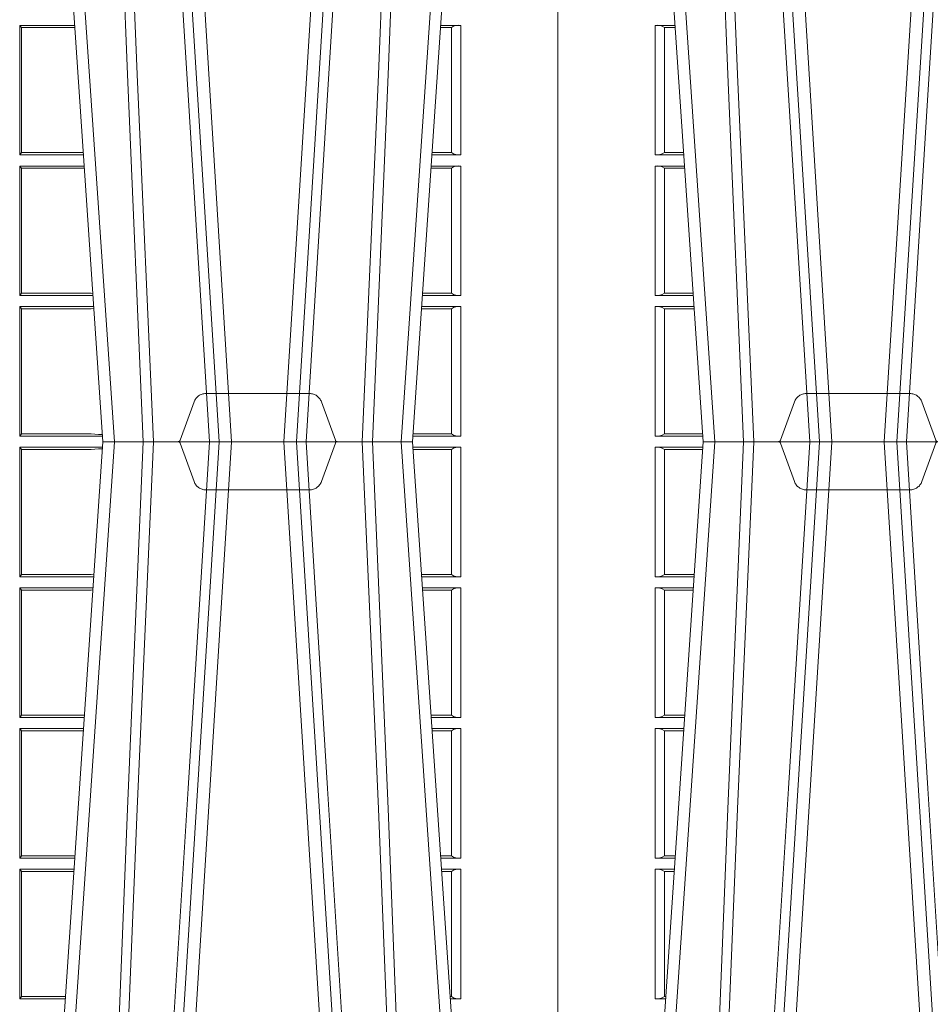
# Model space of a CAD drawing. Extents: x 382.9 to 398.8, y 143.3 to 166.7.
# Drawn here: x 389.2 to 389.4, y 159.2 to 159.4 of the extents above; entities that cross this region are included whole.
import ezdxf

# ---------------------------------------------------------------- set-up
doc = ezdxf.new("R2010")
doc.units = 0
doc.header["$LTSCALE"] = 0.02
doc.header["$PDMODE"] = 1
doc.header["$PDSIZE"] = 0.01
doc.linetypes.add('VERDECKT2', pattern=[4.762499999999999, 3.175, -1.5875])
doc.layers.add('FRW-Rifi ST', color=124, linetype='Continuous', lineweight=15)

# ---------------------------------------------------------------- blocks, each defined once
blk = doc.blocks.new('ST-Block_UT')
at = {"color": 0, "linetype": 'Continuous'}
for p, q in [((-0.3836637973790005, -0.2714999980891264), (-0.3652499854565008, -2.947132315966883e-09)), ((-0.291249984502997, -2.947132315966883e-09), (-0.3652499854565008, -2.947132315966883e-09)), ((0.2728362143035099, -0.2714999980891264), (0.2912499964234883, -2.947132315966883e-09)), ((0.365249997376992, -2.947132315966883e-09), (0.2912499964234883, -2.947132315966883e-09)), ((0.3836638092990086, -0.2714999980891264), (0.365249997376992, -2.947132315966883e-09))]:
    blk.add_line(p, q, dxfattribs=at)
at = {"color": 0, "linetype": 'Continuous', "lineweight": 0}
for p, q in [((-0.3625177383424898, -2.947132315966883e-09), (-0.3816097617149978, -0.2814999960031344)), ((-0.3556051492695076, -0.2914999976421484), (-0.3374890327455091, -2.947132315966883e-09)), ((-0.3345073103905065, -2.947132315966883e-09), (-0.3526233971120121, -0.2914999976421484)), ((-0.3219926893715126, -2.947132315966883e-09), (-0.3038765728474857, -0.2914999976421484)), ((-0.3008948504925115, -0.2914999976421484), (-0.31901096701651, -2.947132315966883e-09)), ((0.2939822733399922, -2.947132315966883e-09), (0.2748902201649912, -0.2814999960031344)), ((0.3008948624130028, -0.2914999976421484), (0.3190109789370013, -2.947132315966883e-09)), ((0.3219927012920039, -2.947132315966883e-09), (0.3038765847680054, -0.2914999976421484)), ((0.3345073223109978, -2.947132315966883e-09), (0.3526234090325033, -0.2914999976421484)), ((0.3556051611899989, -0.2914999976421484), (0.3374890446660004, -2.947132315966883e-09)), ((0.3625177502630095, -2.947132315966883e-09), (0.3816097736354891, -0.2814999960031344))]:
    blk.add_line(p, q, dxfattribs=at)
at = {"color": 0, "linetype": 'VERDECKT2', "lineweight": 5, "ltscale": 0.1}
for points in [[(-0.3092137993799895, 3.251869884479675e-09, -0.3152987888776895), (-0.3096836447714963, 0.0003289848898759828), (-0.313031105595627, 0.009526063681846608, 0.3152987888791577), (-0.3158501834579965, 0.01150000325188216), (-0.3406497683814962, 0.01150000325188216, 0.3152987888791579), (-0.3434688389299936, 0.00952607098585645), (-0.3468163061490941, 0.0003289931802044066, -0.3152987888776896), (-0.3472861524594748, 3.251869884479675e-09)], [(0.3472861824999995, 3.251869884479675e-09, -0.3152987888776895), (0.3468163371084927, 0.0003289848898759828), (0.3434688762843621, 0.009526063681846608, 0.3152987888791577), (0.3406497984219925, 0.01150000325188216), (0.3158502134984928, 0.01150000325188216, 0.3152987888791579), (0.3130311429499955, 0.00952607098585645), (0.3096836757308949, 0.0003289931802044066, -0.3152987888776896), (0.3092138294205142, 3.251869884479675e-09)]]:
    blk.add_lwpolyline(points, format="xyb", dxfattribs=at)
at = {"color": 0, "linetype": 'Continuous', "lineweight": 0}
for points in [[(-0.3666014015674932, -0.2814999960031344), (-0.3624699652195034, -0.1656839728021282), (-0.3594078958035141, -0.08773574527762662), (-0.3556559026245054, -2.947132315966883e-09)], [(-0.3532010555269949, -2.947132315966883e-09), (-0.3570883512500131, -0.08773574527762662), (-0.3602576494220102, -0.1656839728021282), (-0.3645309150219873, -0.2814999960031344)], [(-0.3575749933719976, -0.2841802864936369), (-0.3549931287770107, -0.2436380117801491), (-0.3500690400605038, -0.1656835704711455), (-0.3448957443239919, -0.08283865746514607), (-0.3398126304149969, -2.947132315966883e-09)], [(-0.2989249765875002, -0.2841802864936369), (-0.3015068411829986, -0.2436380117801491), (-0.3064309597019985, -0.1656835704711455), (-0.3116042554379987, -0.08283865746514607), (-0.3166873693469938, -2.947132315966883e-09)], [(0.2898985803124958, -0.2814999960031344), (0.294030046463007, -0.1656839728021282), (0.2970920860765034, -0.08773574527762662), (0.300844109058005, -2.947132315966883e-09)], [(0.3032989263529942, -2.947132315966883e-09), (0.2994116604324972, -0.08773574527762662), (0.2962423324584904, -0.1656839728021282), (0.2919690966604946, -0.2814999960031344)], [(0.2989249885079914, -0.2841802864936369), (0.3015068531034899, -0.2436380117801491), (0.3064309716220066, -0.1656835704711455), (0.31160426735849, -0.08283865746514607), (0.3166873812675135, -2.947132315966883e-09)], [(0.3575750052924889, -0.2841802864936369), (0.354993140697502, -0.2436380117801491), (0.350069051980995, -0.1656835704711455), (0.3448957562445116, -0.08283865746514607), (0.3398126423354881, -2.947132315966883e-09)], [(0.3532010674474861, -2.947132315966883e-09), (0.3570883631705044, -0.08773574527762662), (0.3602576613425015, -0.1656839728021282), (0.364530926942507, -0.2814999960031344)], [(0.3666014134880129, -0.2814999960031344), (0.3624699771399946, -0.1656839728021282), (0.3594079077240053, -0.08773574527762662), (0.3556559145449967, -2.947132315966883e-09)]]:
    blk.add_lwpolyline(points, dxfattribs=at)
at = {"color": 0, "lineweight": 5}
for p in [(-0.4000000000000057, 0), (0.4000000119204969, 0)]:
    blk.add_point(p, dxfattribs=at)
blk = doc.blocks.new('ST-Block_SeitGitt')
at = {"color": 0, "lineweight": 5}
for p, q in [((0, 0.2714999980891264), (0, -0.2714999980891264)), ((0.8000000119204742, 0.2714999980891264), (0.8000000119204742, -0.2714999980891264))]:
    blk.add_line(p, q, dxfattribs=at)
at = {"color": 0, "linetype": 'Continuous', "lineweight": 0}
for p, q in [((0.02323644757271381, 0.09945000288232109), (0.02800506564011584, 0.09945000288232109)), ((0.02323644757271381, 0.09945000288232109), (0.02323644757271381, 0.06855000135644218)), ((0.02543618679047199, 0.06908312765105507), (0.02543618679047199, 0.0989168765877082)), ((0.02543645501137348, 0.09891621348603508), (0.02543645501137348, 0.09896227297528526)), ((0.02543645501137348, 0.09896227297528526), (0.02803814470800603, 0.09896227297528526)), ((0.02543645501137348, 0.09891621348603508), (0.02804126857830624, 0.09891621348603508)), ((0.6713500082488224, 0.09945000288232109), (0.6845050584368835, 0.09945000288229267)), ((0.6713500082488224, 0.06855000135644218), (0.6713500082488224, 0.09945000288232109)), ((0.6713500082488224, 0.09945000288232109), (0.6717695653433964, 0.0989461722706153)), ((0.6717695653433964, 0.0989461722706153), (0.6717695653433964, 0.06905383941872856)), ((0.6717695653433964, 0.0989461722706153), (0.6845392294397641, 0.0989461722706153)), ((0.7745635569091007, 0.09891621348603508), (0.771958743342168, 0.09891621348603508)), ((0.7745635569091007, 0.09896227297528526), (0.7719618672124682, 0.09896227297528526)), ((0.7767635643477604, 0.09945000288232109), (0.7719949462803584, 0.09945000288232109)), ((0.7745635569091007, 0.09891621348603508), (0.7745635569091007, 0.09896227297528526)), ((0.7745638251300022, 0.06908312765105507), (0.7745638251300022, 0.0989168765877082)), ((0.7767635643477604, 0.09945000288232109), (0.7767635643477604, 0.06855000135644218)), ((0.02323644757271381, 0.06855000135644218), (0.03010078139215011, 0.06855000135644218)), ((0.02543645501137348, 0.06903773126347801), (0.02543645501137348, 0.06908379075272819)), ((0.02543645501137348, 0.06908379075272819), (0.03006457845393129, 0.06908379075272819)), ((0.02543645501137348, 0.06903773126347801), (0.0300677023242315, 0.06903773126347801)), ((0.6713500082488224, 0.06855000135644218), (0.6717695653433964, 0.06905383941872856)), ((0.6713500082488224, 0.06855000135644218), (0.6866007707970141, 0.06855000135644218)), ((0.6717695653433964, 0.06905383941872856), (0.6865665992888523, 0.06905383941872856)), ((0.7767635643477604, 0.06855000135644218), (0.7698992305283241, 0.06855000135644218)), ((0.7745635569091007, 0.06903773126347801), (0.7699323095962427, 0.06903773126347801)), ((0.7745635569091007, 0.06908379075272819), (0.7699354334665429, 0.06908379075272819)), ((0.7745635569091007, 0.06903773126347801), (0.7745635569091007, 0.06908379075272819)), ((0.02323644757271381, 0.06585000035508415), (0.03028390224491773, 0.06585000035508415)), ((0.02323644757271381, 0.06585000035508415), (0.02323644757271381, 0.03495000255449554)), ((0.02543618679047199, 0.03548312884910843), (0.02543618679047199, 0.06531688151105186)), ((0.02543645501137348, 0.06531621840937873), (0.02543645501137348, 0.06536227789862892)), ((0.02543645501137348, 0.06536227789862892), (0.03031698080749834, 0.06536227789862892)), ((0.02543645501137348, 0.06531621840937873), (0.03032010467779855, 0.06531621840940716)), ((0.6713500082488224, 0.03495000255449554), (0.6713500082488224, 0.06585000035508415)), ((0.6713500082488224, 0.06585000035508415), (0.6867838913533433, 0.06585000035505573)), ((0.6713500082488224, 0.06585000035508415), (0.6717695653433964, 0.06534616974337837)), ((0.6717695653433964, 0.06534616974337837), (0.6868180623561955, 0.06534616974337837)), ((0.6717695653433964, 0.06534616974337837), (0.6717695653433964, 0.03545383689149162)), ((0.7745635569091007, 0.06531621840937873), (0.7696799072426757, 0.06531621840940716)), ((0.7745635569091007, 0.06536227789862892), (0.7696830311129759, 0.06536227789862892)), ((0.7767635643477604, 0.06585000035508415), (0.7697161096755565, 0.06585000035508415)), ((0.7745635569091007, 0.06531621840937873), (0.7745635569091007, 0.06536227789862892)), ((0.7745638251300022, 0.03548312884910843), (0.7745638251300022, 0.06531688151105186)), ((0.7767635643477604, 0.06585000035508415), (0.7767635643477604, 0.03495000255449554)), ((0.02543645501137348, 0.03543773246153137), (0.02543645501137348, 0.03548379195078155)), ((0.02543645501137348, 0.03548379195078155), (0.0323434148060926, 0.03548379195078155)), ((0.02543645501137348, 0.03543773246153137), (0.03234653867639281, 0.03543773246153137)), ((0.6713500082488224, 0.03495000255449554), (0.6717695653433964, 0.03545383689149162)), ((0.6717695653433964, 0.03545383689149162), (0.6884500145907566, 0.03545383689149162)), ((0.6884500145907566, 0.03545383689149162), (0.6888476970897557, 0.03542044255095789)), ((0.7745635569091007, 0.03543773246153137), (0.7676534732440814, 0.03543773246153137)), ((0.7745635569091007, 0.03548379195078155), (0.7676565971143816, 0.03548379195078155)), ((0.7745635569091007, 0.03543773246153137), (0.7745635569091007, 0.03548379195078155)), ((0.02323644757271381, 0.03495000255449554), (0.032379617744283, 0.03495000255446712)), ((0.6713500082488224, 0.03495000255449554), (0.6888796034608333, 0.03495000255449554)), ((0.7767635643477604, 0.03495000255449554), (0.7676203941761912, 0.03495000255446712)), ((0.02323644757271381, 0.03225000155313751), (0.03256273859705061, 0.03225000155310909)), ((0.02323644757271381, 0.03225000155313751), (0.02323644757271381, 0.001350003286887613)), ((0.02543618679047199, 0.001883127020363418), (0.02543618679047199, 0.03171687898381492)), ((0.02543645501137348, 0.0317162158821418), (0.02543645501137348, 0.03176227537139198)), ((0.02543645501137348, 0.03176227537139198), (0.03259581741230022, 0.03176227537139198)), ((0.02543645501137348, 0.0317162158821418), (0.03259894128257201, 0.0317162158821418)), ((0.6713500082488224, 0.001350003286887613), (0.6713500082488224, 0.03225000155313751)), ((0.6713500082488224, 0.03225000155313751), (0.6890627240171909, 0.03225000155310909)), ((0.6713500082488224, 0.03225000155313751), (0.6717695653433964, 0.03174617094143173)), ((0.6717695653433964, 0.03174617094143173), (0.6884500145907566, 0.03174617094143173)), ((0.6717695653433964, 0.03174617094143173), (0.6717695653433964, 0.001853837274637726)), ((0.6884500145907566, 0.03174617094143173), (0.6890932318572709, 0.03180018204420776)), ((0.7745635569091007, 0.0317162158821418), (0.7674010706379022, 0.0317162158821418)), ((0.7745635569091007, 0.03176227537139198), (0.767404194508174, 0.03176227537139198)), ((0.7767635643477604, 0.03225000155313751), (0.7674372733234236, 0.03225000155310909)), ((0.7745635569091007, 0.0317162158821418), (0.7745635569091007, 0.03176227537139198)), ((0.7745638251300022, 0.001883127020363418), (0.7745638251300022, 0.03171687898381492)), ((0.7767635643477604, 0.03225000155313751), (0.7767635643477604, 0.001350003286887613)), ((0.02323644757271381, 0.001350003286887613), (0.03465845412802082, 0.001350003286887613)), ((0.02543645501137348, 0.001837731564108935), (0.02543645501137348, 0.001883790471282509)), ((0.02543645501137348, 0.001883790471282509), (0.03462225133981178, 0.001883790471282509)), ((0.02543645501137348, 0.001837731564108935), (0.03462537517066266, 0.001837731564108935)), ((0.6713500082488224, 0.001350003286887613), (0.6717695653433964, 0.001853837274637726)), ((0.6713500082488224, 0.001350003286887613), (0.6911584361562007, 0.001350003286887613)), ((0.6717695653433964, 0.001853837274637726), (0.6884500145907566, 0.001853837274637726)), ((0.6884500145907566, 0.001853837274637726), (0.690195000171201, 0.001707306938868669)), ((0.6911327596558863, 0.00172858763554018), (0.690195000171201, 0.001707306938868669)), ((0.690195000171201, 0.001707306938868669), (0.6911395825475495, 0.001627988256245771)), ((0.7767635643477604, 0.001350003286887613), (0.7653415577924534, 0.001350003286887613)), ((0.7745635569091007, 0.001837731564108935), (0.7653746367498115, 0.001837731564108935)), ((0.7745635569091007, 0.001883790471282509), (0.7653777605806624, 0.001883790471282509)), ((0.7745635569091007, 0.001837731564108935), (0.7745635569091007, 0.001883790471282509)), ((0.02323644757271381, -0.001349996783147844), (0.03465845456912575, -0.001349996783119423)), ((0.02323644757271381, -0.03224999504939774), (0.02323644757271381, -0.001349996783147844)), ((0.02543618679047199, -0.001883120516623649), (0.02543618679047199, -0.03171687248007515)), ((0.02543645501137348, -0.001837725060369166), (0.03462537561173917, -0.001837725060369166)), ((0.02543645501137348, -0.001837725060369166), (0.02543645501137348, -0.00188378396754274)), ((0.02543645501137348, -0.00188378396754274), (0.03462225178091671, -0.00188378396754274)), ((0.6713500082488224, -0.001349996783147844), (0.6713500082488224, -0.03224999504939774)), ((0.6713500082488224, -0.001349996783147844), (0.6911584365973056, -0.001349996783147844)), ((0.6713500082488224, -0.001349996783147844), (0.6717695653433964, -0.001853830770897957)), ((0.6717695653433964, -0.03174616443769196), (0.6717695653433964, -0.001853830770897957)), ((0.6717695653433964, -0.001853830770897957), (0.6884500145907566, -0.001853830770897957)), ((0.6884500145907566, -0.001853830770897957), (0.690195000171201, -0.0017073004351289)), ((0.690195000171201, -0.0017073004351289), (0.6911395829911271, -0.00162798171521672)), ((0.6911327600962807, -0.001728581141776431), (0.690195000171201, -0.0017073004351289)), ((0.7767635643477604, -0.001349996783147844), (0.7653415573513485, -0.001349996783119423)), ((0.7745635569091007, -0.001837725060369166), (0.765374636308735, -0.001837725060369166)), ((0.7745635569091007, -0.00188378396754274), (0.7653777601395575, -0.00188378396754274)), ((0.7745635569091007, -0.001837725060369166), (0.7745635569091007, -0.00188378396754274)), ((0.7745638251300022, -0.001883120516623649), (0.7745638251300022, -0.03171687248007515)), ((0.7767635643477604, -0.03224999504939774), (0.7767635643477604, -0.001349996783147844)), ((0.02323644757271381, -0.03224999504939774), (0.03256273903812712, -0.03224999504939774)), ((0.02543645501137348, -0.03171620937840203), (0.02543645501137348, -0.03176226886765221)), ((0.02543645501137348, -0.03171620937840203), (0.03259894172367694, -0.03171620937840203)), ((0.02543645501137348, -0.03176226886765221), (0.03259581785340515, -0.03176226886765221)), ((0.6713500082488224, -0.03224999504939774), (0.6717695653433964, -0.03174616443769196)), ((0.6713500082488224, -0.03224999504939774), (0.6890627244582674, -0.03224999504939774)), ((0.6717695653433964, -0.03174616443769196), (0.6884500145907566, -0.03174616443769196)), ((0.6884500145907566, -0.03174616443769196), (0.6890932322958179, -0.03180017557735937)), ((0.7745635569091007, -0.03171620937840203), (0.7674010701967973, -0.03171620937840203)), ((0.7745635569091007, -0.03176226886765221), (0.7674041940670691, -0.03176226886765221)), ((0.7767635643477604, -0.03224999504939774), (0.7674372728823471, -0.03224999504939774)), ((0.7745635569091007, -0.03171620937840203), (0.7745635569091007, -0.03176226886765221)), ((0.02323644757271381, -0.03494999605075577), (0.03237961818541635, -0.03494999605075577)), ((0.02323644757271381, -0.06584999385134438), (0.02323644757271381, -0.03494999605075577)), ((0.6713500082488224, -0.03494999605075577), (0.6713500082488224, -0.06584999385134438)), ((0.6713500082488224, -0.03494999605075577), (0.6888796039019098, -0.03494999605075577)), ((0.6713500082488224, -0.03494999605075577), (0.6717695653433964, -0.03545383038775185)), ((0.7767635643477604, -0.03494999605075577), (0.7676203937350579, -0.03494999605075577)), ((0.7767635643477604, -0.06584999385134438), (0.7767635643477604, -0.03494999605075577)), ((0.02543618679047199, -0.03548312234536866), (0.02543618679047199, -0.06531687500731209)), ((0.02543645501137348, -0.0354377259577916), (0.02543645501137348, -0.03548378544704178)), ((0.02543645501137348, -0.0354377259577916), (0.03234653911746932, -0.0354377259577916)), ((0.02543645501137348, -0.03548378544704178), (0.0323434152471691, -0.03548378544704178)), ((0.6717695653433964, -0.03545383038775185), (0.6884500145907566, -0.03545383038775185)), ((0.6717695653433964, -0.0653461632396386), (0.6717695653433964, -0.03545383038775185)), ((0.6884500145907566, -0.03545383038775185), (0.6888476975333049, -0.03542043600995726)), ((0.7745635569091007, -0.0354377259577916), (0.7676534728030049, -0.0354377259577916)), ((0.7745635569091007, -0.03548378544704178), (0.7676565966733051, -0.03548378544704178)), ((0.7745635569091007, -0.0354377259577916), (0.7745635569091007, -0.03548378544704178)), ((0.7745638251300022, -0.03548312234536866), (0.7745638251300022, -0.06531687500731209)), ((0.02323644757271381, -0.06584999385134438), (0.03028390268602266, -0.06584999385134438)), ((0.02543645501137348, -0.06531621190563897), (0.02543645501137348, -0.06536227139488915)), ((0.02543645501137348, -0.06531621190563897), (0.03032010511890348, -0.06531621190563897)), ((0.02543645501137348, -0.06536227139488915), (0.03031698124860327, -0.06536227139488915)), ((0.6713500082488224, -0.06584999385134438), (0.6717695653433964, -0.0653461632396386)), ((0.6713500082488224, -0.06584999385134438), (0.6867838917944482, -0.06584999385134438)), ((0.6717695653433964, -0.0653461632396386), (0.686818062797272, -0.0653461632396386)), ((0.7745635569091007, -0.06531621190563897), (0.7696799068015707, -0.06531621190563897)), ((0.7745635569091007, -0.06536227139488915), (0.7696830306718709, -0.06536227139488915)), ((0.7767635643477604, -0.06584999385134438), (0.7697161092344516, -0.06584999385134438)), ((0.7745635569091007, -0.06531621190563897), (0.7745635569091007, -0.06536227139488915)), ((0.02323644757271381, -0.06854999485270241), (0.03010078183325504, -0.06854999485270241)), ((0.02323644757271381, -0.09944999637858132), (0.02323644757271381, -0.06854999485270241)), ((0.02543618679047199, -0.0690831211473153), (0.02543618679047199, -0.09891687008396843)), ((0.02543645501137348, -0.06903772475973824), (0.02543645501137348, -0.06908378424898842)), ((0.02543645501137348, -0.06903772475973824), (0.03006770276533643, -0.06903772475973824)), ((0.02543645501137348, -0.06908378424898842), (0.03006457889503622, -0.06908378424898842)), ((0.6713500082488224, -0.06854999485270241), (0.6713500082488224, -0.09944999637858132)), ((0.6713500082488224, -0.06854999485270241), (0.6866007712380906, -0.06854999485273083)), ((0.6713500082488224, -0.06854999485270241), (0.6717695653433964, -0.06905383291498879)), ((0.6717695653433964, -0.06905383291498879), (0.6865665997299288, -0.06905383291498879)), ((0.6717695653433964, -0.09894616576687554), (0.6717695653433964, -0.06905383291498879)), ((0.7767635643477604, -0.06854999485270241), (0.7698992300872192, -0.06854999485270241)), ((0.7745635569091007, -0.06903772475973824), (0.7699323091551378, -0.06903772475973824)), ((0.7745635569091007, -0.06908378424898842), (0.769935433025438, -0.06908378424898842)), ((0.7745635569091007, -0.06903772475973824), (0.7745635569091007, -0.06908378424898842)), ((0.7745638251300022, -0.0690831211473153), (0.7745638251300022, -0.09891687008396843)), ((0.7767635643477604, -0.09944999637858132), (0.7767635643477604, -0.06854999485270241)), ((0.02323644757271381, -0.09944999637858132), (0.02800506608122078, -0.09944999637858132)), ((0.02543645501137348, -0.09891620698229531), (0.02543645501137348, -0.09896226647154549)), ((0.02543645501137348, -0.09891620698229531), (0.02804126901941117, -0.09891620698229531)), ((0.02543645501137348, -0.09896226647154549), (0.02803814514911096, -0.09896226647154549)), ((0.6713500082488224, -0.09944999637858132), (0.6717695653433964, -0.09894616576687554)), ((0.6713500082488224, -0.09944999637858132), (0.68450505887796, -0.09944999637858132)), ((0.6717695653433964, -0.09894616576687554), (0.6845392298808406, -0.09894616576687554)), ((0.7745635569091007, -0.09891620698229531), (0.771958742901063, -0.09891620698229531)), ((0.7745635569091007, -0.09896226647154549), (0.7719618667713632, -0.09896226647154549)), ((0.7767635643477604, -0.09944999637858132), (0.7719949458392534, -0.09944999637858132)), ((0.7745635569091007, -0.09891620698229531), (0.7745635569091007, -0.09896226647154549)), ((0.02323644757271381, -0.1021499973799394), (0.02782194522845316, -0.1021499973799394)), ((0.02323644757271381, -0.1330499914552377), (0.02323644757271381, -0.1021499973799394)), ((0.02543618679047199, -0.1026831236745522), (0.02543618679047199, -0.1325168726112054)), ((0.02543645501137348, -0.1026377272869752), (0.02543645501137348, -0.1026837867762254)), ((0.02543645501137348, -0.1026377272869752), (0.02778886616053455, -0.1026377272869752)), ((0.02543645501137348, -0.1026837867762254), (0.02778574229023434, -0.1026837867762254)), ((0.6713500082488224, -0.1021499973799394), (0.6713500082488224, -0.1330499914552377)), ((0.6713500082488224, -0.1021499973799394), (0.6843219383216308, -0.1021499973799678)), ((0.6713500082488224, -0.1021499973799394), (0.6717695653433964, -0.1026538279916451)), ((0.6717695653433964, -0.1026538279916451), (0.6842877673187786, -0.1026538279916451)), ((0.6717695653433964, -0.1325461682941125), (0.6717695653433964, -0.1026538279916451)), ((0.7767635643477604, -0.1021499973799394), (0.772178066692021, -0.1021499973799394)), ((0.7745635569091007, -0.1026377272869752), (0.7722111457599397, -0.1026377272869752)), ((0.7745635569091007, -0.1026837867762254), (0.7722142696302399, -0.1026837867762254)), ((0.7745635569091007, -0.1026377272869752), (0.7745635569091007, -0.1026837867762254)), ((0.7745638251300022, -0.1026831236745522), (0.7745638251300022, -0.1325168726112054)), ((0.7767635643477604, -0.1330499914552377), (0.7767635643477604, -0.1021499973799394)), ((0.02323644757271381, -0.1330499914552377), (0.02572622998172847, -0.1330499914552377)), ((0.02543645501137348, -0.1325162020589516), (0.02543645501137348, -0.1325622615482018)), ((0.02543645501137348, -0.1325162020589516), (0.02576243291991887, -0.1325162020589516)), ((0.02543645501137348, -0.1325622615482018), (0.02575930904961865, -0.1325622615481734)), ((0.6713500082488224, -0.1330499914552377), (0.6717695653433964, -0.1325461682941125)), ((0.6713500082488224, -0.1330499914552377), (0.6822262264668097, -0.1330499914552377)), ((0.6717695653433964, -0.1325461682941125), (0.682260396964324, -0.1325461682941125)), ((0.7745635569091007, -0.1325162020589516), (0.7742375790005553, -0.1325162020589516)), ((0.7745635569091007, -0.1325622615482018), (0.7742407028708556, -0.1325622615481734)), ((0.7767635643477604, -0.1330499914552377), (0.7742737819387457, -0.1330499914552377)), ((0.7745635569091007, -0.1325162020589516), (0.7745635569091007, -0.1325622615482018))]:
    blk.add_line(p, q, dxfattribs=at)
for centre, radius, start, end in [((0.0237594008630424, 0.09660323165257978), 0.002894406083895789, 54.5907906460524, 100.4092093485662), ((0.7762406110574318, 0.09660323165257978), 0.002894406083895789, 79.59079065143379, 125.4092093539467), ((0.02375939349374789, 0.07139680582722008), 0.002894437446413213, 259.5910530156995, 305.4089469897282), ((0.7762406184267263, 0.07139680582722008), 0.002894437446413213, 234.5910530102717, 280.4089469843006), ((0.0237594001737591, 0.06300318997844556), 0.002894444461980763, 54.59131397468146, 100.409055917814), ((0.7762406117467151, 0.06300318997844556), 0.002894444461980763, 79.59094408218603, 125.4086860253195), ((0.02375939951528494, 0.03779677986392471), 0.002894411819984505, 259.5908386373868, 305.4091613680719), ((0.7762406124051893, 0.03779677986392471), 0.002894411819984505, 234.590838631928, 280.4091613626131), ((0.0237594005184576, 0.02940321075021757), 0.002894425272677199, 54.59105230935734, 100.4091326340466), ((0.7762406114020166, 0.02940321075021757), 0.002894425272677199, 79.59086736595343, 125.4089476906427), ((0.0237808980806733, 0.004099814393555334), 0.002803192372644808, 258.8005364064358, 306.1993826839579), ((0.7762191138398009, 0.004099814393555334), 0.002803192372644808, 233.8006173160421, 281.1994635935642), ((0.0237808980806733, -0.004099807889815565), 0.00280319237264435, 53.8006173160421, 101.1994635935642), ((0.7762191138398009, -0.004099807889815565), 0.00280319237264435, 78.80053640643582, 126.1993826839579), ((0.0237594005184576, -0.0294032042464778), 0.002894425272673029, 259.5908673658739, 305.4089476906427), ((0.7762406114020166, -0.0294032042464778), 0.002894425272673029, 234.5910523093573, 280.4091326341261), ((0.02378089485776513, -0.03769981413609003), 0.002803198592438894, 53.80062872563298, 101.1993712689725), ((0.7762191170627091, -0.03769981413609003), 0.002803198592438894, 78.8006287310275, 126.199371274367), ((0.0237594001737591, -0.06300318347470579), 0.002894444461981357, 259.5909440821861, 305.4086860253186), ((0.7762406117467151, -0.06300318347470579), 0.002894444461981357, 234.5913139746805, 280.409055917814), ((0.0237808926218861, -0.07129982302339499), 0.002803208051484476, 53.80071359197689, 101.199286402505), ((0.7762191192985881, -0.07129982302339499), 0.002803208051484476, 78.80071359749503, 126.1992864080231), ((0.0237594008630424, -0.09660322514881159), 0.002894406083903223, 259.5907906515133, 305.4092093539467), ((0.7762406110574318, -0.09660322514881159), 0.002894406083903223, 234.5907906460534, 280.4092093484867), ((0.02378089709353048, -0.1048998053804269), 0.00280318913387406, 53.80054386297437, 101.1994561316071), ((0.7762191148269437, -0.1048998053804269), 0.00280318913387406, 78.8005438683929, 126.1994561370257), ((0.02375942795120523, -0.1302033424122726), 0.002894290802626199, 259.5898262088925, 305.410173796651), ((0.776240583969269, -0.1302033424122726), 0.002894290802626199, 234.5898262033491, 280.4101737911075)]:
    blk.add_arc(centre, radius, start, end, dxfattribs=at)
at = {"color": 0}
for p in [(0, 0), (0.8000000119204742, -2.947132315966883e-09)]:
    blk.add_point(p, dxfattribs=at)
blk = doc.blocks.new('ST-Block')
at = {"color": 0, "xscale": -1, "rotation": 180}
blk.add_blockref('ST-Block_UT', (0.4000000000000057, 0.3314999967481356), dxfattribs=at)
at = {"color": 0}
for name, p in [('ST-Block_SeitGitt', (0, 0.3314999967481072)), ('ST-Block_UT', (0.4000000000000057, 0.3314999967481356))]:
    blk.add_blockref(name, p, dxfattribs=at)

msp = doc.modelspace()

# ---------------------------------------------------------------- block references
at = {"layer": 'FRW-Rifi ST'}
for p in [(388.5121269079831, 158.9686940326771), (389.3121269079831, 158.9686940326771)]:
    msp.add_blockref('ST-Block', p, dxfattribs=at)

doc.saveas('drawing.dxf')
